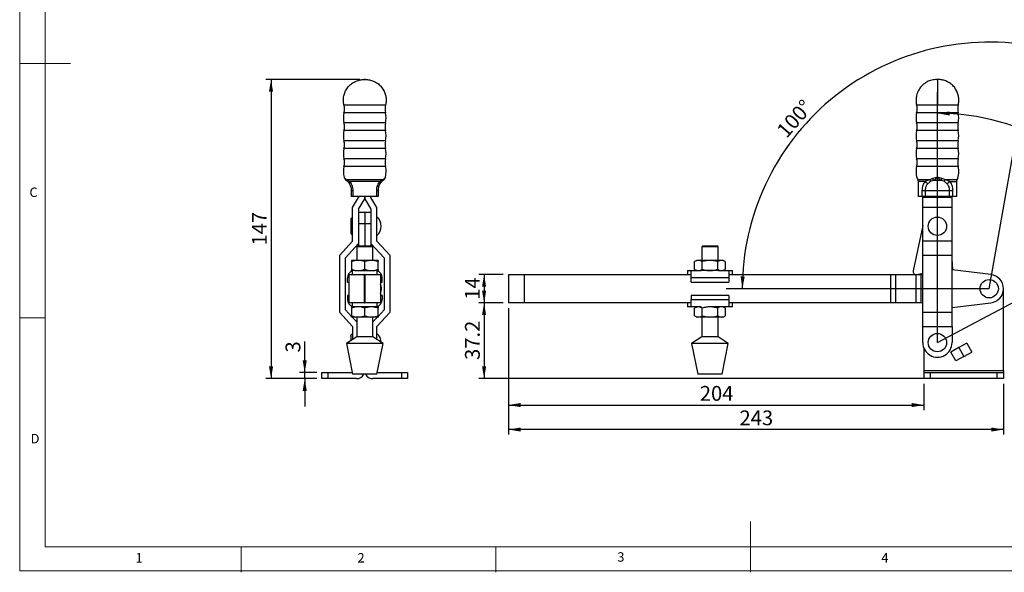
# Model space of a CAD drawing. Units: millimetres. Extents: x 5 to 297, y 6 to 206.
# Drawn here: x 5 to 199, y 6 to 115 of the extents above; entities that cross this region are included whole.
import ezdxf

# ---------------------------------------------------------------- set-up
doc = ezdxf.new("R2010")
doc.units = ezdxf.units.MM
doc.layers.add('DIM', color=5, linetype='Continuous')
doc.layers.add('SLD-0', color=179, linetype='Continuous')
doc.styles.add('SLDTEXTSTYLE1', font='TXT', dxfattribs={"width": 0.75})
doc.dimstyles.new('SLDDIMSTYLE0', dxfattribs={"dimtxt": 2.910417, "dimasz": 2.4, "dimexe": 0, "dimexo": 0.0625, "dimgap": 0.727604, "dimtad": 1, "dimdec": 4, "dimlfac": 2.5, "dimzin": 12, "dimdsep": 46, "dimtxsty": 'SLDTEXTSTYLE1', "dimsah": 1, "dimcen": 0.09, "dimazin": 3, "dimtfac": 1, "dimtofl": 0, "dimtmove": 0, "dimatfit": 3, "dimfxl": 0, "dimfrac": 2, "dimtolj": 1, "dimtzin": 12, "dimarcsym": 0})
doc.dimstyles.new('SLDDIMSTYLE1', dxfattribs={"dimtxt": 2.910417, "dimasz": 2.4, "dimexe": 0, "dimexo": 0.0625, "dimgap": 0.727604, "dimtad": 1, "dimdec": 4, "dimlfac": 2.5, "dimzin": 12, "dimdsep": 46, "dimtxsty": 'SLDTEXTSTYLE1', "dimsah": 1, "dimcen": 0.09, "dimazin": 3, "dimtfac": 1, "dimtofl": 0, "dimtmove": 0, "dimatfit": 3, "dimfxl": 0, "dimfrac": 2, "dimtolj": 1, "dimtzin": 12, "dimarcsym": 0})
doc.dimstyles.new('SLDDIMSTYLE2', dxfattribs={"dimtxt": 2.910417, "dimasz": 2.4, "dimexe": 0, "dimexo": 0.0625, "dimgap": 0.727604, "dimtad": 1, "dimdec": 1, "dimlfac": 2.5, "dimrnd": 1e-09, "dimzin": 12, "dimdsep": 46, "dimtxsty": 'SLDTEXTSTYLE1', "dimsah": 1, "dimcen": 0.09, "dimadec": 0, "dimazin": 3, "dimtfac": 1, "dimtdec": 1, "dimtofl": 0, "dimtmove": 0, "dimatfit": 3, "dimfxl": 0, "dimfrac": 2, "dimtolj": 1, "dimtzin": 12, "dimarcsym": 0})
doc.dimstyles.new('SLDDIMSTYLE3', dxfattribs={"dimtxt": 2.910417, "dimasz": 2.4, "dimexe": 0, "dimexo": 0.0625, "dimgap": 0.727604, "dimtad": 1, "dimdec": 1, "dimlfac": 2.5, "dimrnd": 1e-09, "dimzin": 12, "dimdsep": 46, "dimtxsty": 'SLDTEXTSTYLE1', "dimsah": 1, "dimcen": 0.09, "dimadec": 0, "dimazin": 3, "dimtfac": 1, "dimtdec": 1, "dimtmove": 0, "dimatfit": 0, "dimfxl": 0, "dimfrac": 2, "dimtolj": 1, "dimtzin": 12, "dimarcsym": 0})

# ---------------------------------------------------------------- blocks, each defined once
blk = doc.blocks.new('_D')
at = {"layer": 'DIM'}
blk.add_arc((195.66, 61.73), 48.47, 80, 180, dxfattribs=at)
for points in [[(204.08, 109.46), (201.77, 110.21), (201.65, 109.42)], [(147.2, 61.73), (147.66, 64.12), (146.86, 64.14)]]:
    blk.add_solid(points, dxfattribs=at)
at = {"layer": 'DIM', "insert": (153.7, 93.07), "char_height": 2.91, "attachment_point": 1, "rotation": 48.8611, "style": 'SLDTEXTSTYLE1'}
blk.add_mtext('100°', dxfattribs=at)
blk = doc.blocks.new('_D_1')
at = {"layer": 'DIM'}
blk.add_arc((185.5, 51.13), 45.1, 28, 90, dxfattribs=at)
for points in [[(185.5, 96.23), (187.89, 95.77), (187.91, 96.57)], [(225.32, 72.3), (224.49, 74.59), (223.79, 74.19)]]:
    blk.add_solid(points, dxfattribs=at)
at = {"layer": 'DIM', "insert": (212.53, 91.93), "char_height": 2.91, "attachment_point": 1, "rotation": 323.0514, "style": 'SLDTEXTSTYLE1'}
blk.add_mtext('62°', dxfattribs=at)
blk = doc.blocks.new('_D_2')
at = {"layer": 'DIM', "color": 5}
for p, q in [((100.26, 58.93), (95.49, 58.93)), ((96.49, 58.93), (96.49, 44.05)), ((183.06, 44.05), (95.49, 44.05))]:
    blk.add_line(p, q, dxfattribs=at)
for points in [[(96.49, 58.93), (96.09, 56.53), (96.89, 56.53)], [(96.49, 44.05), (96.89, 46.45), (96.09, 46.45)]]:
    blk.add_solid(points, dxfattribs=at)
at = {"layer": 'DIM', "color": 5, "insert": (92.74, 47.73), "char_height": 2.91, "attachment_point": 1, "rotation": 90, "style": 'SLDTEXTSTYLE1'}
blk.add_mtext('37.2', dxfattribs=at)
blk = doc.blocks.new('_D_3')
at = {"layer": 'DIM', "color": 5}
for p, q in [((100.26, 64.53), (95.49, 64.53)), ((96.49, 64.53), (96.49, 58.93)), ((100.26, 58.93), (95.49, 58.93))]:
    blk.add_line(p, q, dxfattribs=at)
for points in [[(96.49, 64.53), (96.09, 62.13), (96.89, 62.13)], [(96.49, 58.93), (96.89, 61.33), (96.09, 61.33)]]:
    blk.add_solid(points, dxfattribs=at)
at = {"layer": 'DIM', "color": 5, "insert": (92.73, 59.58), "char_height": 2.91, "attachment_point": 1, "rotation": 90, "style": 'SLDTEXTSTYLE1'}
blk.add_mtext('14', dxfattribs=at)
blk = doc.blocks.new('_D_4')
at = {"layer": 'DIM', "color": 5}
for p, q in [((101.26, 57.93), (101.26, 37.86)), ((182.86, 43.05), (182.86, 37.86)), ((101.26, 38.86), (182.86, 38.86))]:
    blk.add_line(p, q, dxfattribs=at)
for points in [[(101.26, 38.86), (103.66, 38.46), (103.66, 39.26)], [(182.86, 38.86), (180.46, 39.26), (180.46, 38.46)]]:
    blk.add_solid(points, dxfattribs=at)
at = {"layer": 'DIM', "color": 5, "insert": (138.84, 42.61), "char_height": 2.91, "attachment_point": 1, "style": 'SLDTEXTSTYLE1'}
blk.add_mtext('204', dxfattribs=at)
blk = doc.blocks.new('_D_5')
at = {"layer": 'DIM', "color": 5}
for p, q in [((101.26, 57.93), (101.26, 33.05)), ((198.46, 43.05), (198.46, 33.05)), ((198.46, 34.05), (101.26, 34.05))]:
    blk.add_line(p, q, dxfattribs=at)
for points in [[(101.26, 34.05), (103.66, 33.65), (103.66, 34.45)], [(198.46, 34.05), (196.06, 34.45), (196.06, 33.65)]]:
    blk.add_solid(points, dxfattribs=at)
at = {"layer": 'DIM', "color": 5, "insert": (146.64, 37.8), "char_height": 2.91, "attachment_point": 1, "style": 'SLDTEXTSTYLE1'}
blk.add_mtext('243', dxfattribs=at)
blk = doc.blocks.new('_D_6')
at = {"layer": 'DIM', "color": 5}
for p, q in [((61.27, 45.25), (61.27, 51.34)), ((63.66, 45.25), (60.27, 45.25)), ((61.27, 44.05), (61.27, 45.25)), ((63.66, 44.05), (60.27, 44.05)), ((61.27, 44.05), (61.27, 38.55))]:
    blk.add_line(p, q, dxfattribs=at)
for points in [[(61.27, 45.25), (61.67, 47.65), (60.87, 47.65)], [(61.27, 44.05), (60.87, 41.65), (61.67, 41.65)]]:
    blk.add_solid(points, dxfattribs=at)
at = {"layer": 'DIM', "color": 5, "insert": (57.51, 49.19), "char_height": 2.91, "attachment_point": 1, "rotation": 90, "style": 'SLDTEXTSTYLE1'}
blk.add_mtext('3', dxfattribs=at)
blk = doc.blocks.new('_D_7')
at = {"layer": 'DIM', "color": 5}
for p, q in [((72.06, 102.85), (53.66, 102.85)), ((54.66, 102.85), (54.66, 44.05)), ((63.66, 44.05), (53.66, 44.05))]:
    blk.add_line(p, q, dxfattribs=at)
for points in [[(54.66, 102.85), (54.26, 100.45), (55.06, 100.45)], [(54.66, 44.05), (55.06, 46.45), (54.26, 46.45)]]:
    blk.add_solid(points, dxfattribs=at)
at = {"layer": 'DIM', "color": 5, "insert": (50.91, 70.22), "char_height": 2.91, "attachment_point": 1, "rotation": 90, "style": 'SLDTEXTSTYLE1'}
blk.add_mtext('147', dxfattribs=at)

msp = doc.modelspace()

# ---------------------------------------------------------------- linework, layer by layer
at = {"color": 7, "linetype": 'Continuous', "lineweight": 25}
for p, q in [((73.214712, 102.853045), (72.905484, 102.853045)), ((185.502797, 102.853045), (185.34797, 102.853045)), ((185.502584, 102.841916), (185.502584, 102.850085)), ((185.657198, 102.853045), (185.502797, 102.853045)), ((68.980617, 97.851167), (77.139578, 97.851167)), ((69.19982, 83.37807), (69.013243, 83.646266)), ((77.106952, 83.646266), (76.920376, 83.37807)), ((185.502584, 83.646266), (184.607851, 83.37807)), ((186.397318, 83.37807), (185.502584, 83.646266)), ((76.604507, 83.124028), (69.515688, 83.124028)), ((69.658135, 82.840694), (69.564261, 82.916193)), ((76.008571, 82.810494), (70.111625, 82.810494)), ((76.653838, 82.994933), (76.462061, 82.840694)), ((181.702584, 82.810494), (181.702584, 79.850085)), ((184.778276, 82.994933), (184.256954, 82.840694)), ((186.226892, 82.994933), (184.778276, 82.994933)), ((186.748214, 82.840694), (186.226892, 82.994933)), ((189.302584, 79.850085), (189.302584, 82.810494)), ((70.460098, 81.050086), (70.780098, 81.050086)), ((70.460098, 79.850085), (70.460098, 81.050085)), ((70.780098, 79.850085), (70.460098, 79.850085)), ((70.660098, 77.690085), (71.860098, 79.690085)), ((70.780098, 79.850085), (70.780098, 81.050085)), ((75.340098, 79.850085), (70.780098, 79.850085)), ((71.860098, 79.850085), (71.860098, 79.690085)), ((71.860098, 77.367249), (73.060078, 79.367215)), ((73.060078, 79.367215), (73.060078, 79.850085)), ((73.060118, 79.850085), (73.060118, 79.367215)), ((73.060118, 79.367215), (74.260098, 77.367249)), ((74.260098, 79.690085), (74.260098, 79.850085)), ((75.460098, 77.690085), (74.260098, 79.690085)), ((75.340098, 81.050085), (75.340098, 79.850085)), ((75.340098, 81.050085), (75.660098, 81.050085)), ((75.660098, 79.850085), (75.340098, 79.850085)), ((75.660098, 81.050085), (75.660098, 79.850085)), ((182.462584, 79.850085), (181.702584, 79.850085)), ((182.462584, 81.050085), (183.102584, 81.050085)), ((182.462584, 81.050085), (182.462584, 79.850085)), ((183.102584, 79.850085), (182.462584, 79.850085)), ((182.622584, 79.690085), (182.622584, 79.850085)), ((188.382584, 79.690085), (182.622584, 79.690085)), ((182.622584, 77.690085), (182.622584, 79.690085)), ((183.102584, 81.050085), (187.902584, 81.050085)), ((183.102584, 81.050085), (183.102584, 79.850085)), ((187.902584, 79.850085), (183.102584, 79.850085)), ((187.902584, 81.050086), (188.542584, 81.050086)), ((187.902584, 79.850085), (187.902584, 81.050085)), ((188.542584, 79.850085), (187.902584, 79.850085)), ((188.382584, 79.690085), (188.382584, 79.850085)), ((188.382584, 77.690085), (188.382584, 79.690085)), ((188.542584, 79.850085), (188.542584, 81.050085)), ((189.302584, 79.850085), (188.542584, 79.850085)), ((70.660098, 71.090085), (70.660098, 77.690085)), ((71.860098, 77.367249), (71.860098, 74.163127)), ((74.260098, 77.367249), (74.260098, 74.163127)), ((75.460098, 71.090085), (75.460098, 77.690085)), ((188.382584, 77.690085), (182.622584, 77.690085)), ((182.622584, 71.090085), (182.622584, 77.690085)), ((188.382584, 71.090085), (188.382584, 77.690085)), ((73.060098, 76.693615), (71.860098, 76.693615)), ((74.260098, 76.693615), (73.060098, 76.693615)), ((73.060098, 76.693615), (73.060098, 74.554352)), ((70.330098, 75.340085), (70.330098, 74.010922)), ((70.330098, 74.010922), (70.330098, 72.680085)), ((71.860098, 74.554352), (73.060098, 74.554352)), ((71.860098, 74.163127), (71.860098, 70.130085)), ((73.060098, 74.554352), (74.260098, 74.554352)), ((73.060098, 74.554352), (73.060098, 70.130085)), ((74.260098, 74.163127), (74.260098, 70.130085)), ((182.622584, 74.163127), (180.731239, 65.254694)), ((68.080098, 68.290085), (70.660098, 71.090085)), ((69.280098, 67.831065), (71.860098, 70.631065)), ((71.674098, 70.130085), (71.474098, 69.930085)), ((71.474098, 69.930085), (71.474098, 67.298085)), ((74.646098, 69.930085), (71.474098, 69.930085)), ((71.674098, 70.130085), (74.446098, 70.130085)), ((74.260098, 70.631065), (76.840098, 67.831065)), ((74.646098, 69.930085), (74.446098, 70.130085)), ((74.646098, 67.298085), (74.646098, 69.930085)), ((78.040098, 68.290085), (75.460098, 71.090085)), ((139.446548, 70.130085), (139.246548, 69.930085)), ((139.246548, 69.930085), (139.246548, 67.298085)), ((142.418548, 69.930085), (139.246548, 69.930085)), ((139.446548, 70.130085), (142.218548, 70.130085)), ((142.418548, 69.930085), (142.218548, 70.130085)), ((142.418548, 67.298085), (142.418548, 69.930085)), ((188.382584, 71.090085), (182.622584, 71.090085)), ((182.622584, 68.290085), (182.622584, 71.090085)), ((188.382584, 68.290085), (188.382584, 71.090085)), ((68.080098, 68.290085), (68.080098, 57.090085)), ((69.280098, 57.568194), (69.280098, 67.831065)), ((76.840098, 67.831065), (76.840098, 57.568194)), ((78.040098, 57.090085), (78.040098, 68.290085)), ((188.382584, 68.290085), (182.622584, 68.290085)), ((182.622584, 57.090085), (182.622584, 68.290085)), ((188.382584, 57.090085), (188.382584, 68.290085)), ((71.760098, 67.298085), (70.460098, 67.298085)), ((70.460098, 67.065863), (70.460098, 65.530308)), ((74.360098, 67.298085), (71.760098, 67.298085)), ((73.060098, 65.530308), (73.060098, 67.065863)), ((75.660098, 67.298085), (74.360098, 67.298085)), ((75.660098, 65.530308), (75.660098, 67.065863)), ((138.232548, 67.298085), (137.830326, 67.065863)), ((137.830326, 65.530308), (137.830326, 67.065863)), ((138.580882, 67.298085), (138.232548, 67.298085)), ((140.832548, 67.298085), (138.580882, 67.298085)), ((139.331437, 65.530308), (139.331437, 67.065863)), ((143.084214, 67.298085), (140.832548, 67.298085)), ((142.333659, 67.065863), (142.333659, 65.530308)), ((143.432548, 67.298085), (143.084214, 67.298085)), ((143.834769, 67.065863), (143.432548, 67.298085)), ((143.834769, 67.065863), (143.834769, 65.530308)), ((188.496087, 65.397196), (188.382584, 67.586459)), ((69.652098, 63.042085), (69.652098, 63.858085)), ((69.980098, 58.930085), (69.980098, 64.530085)), ((69.980098, 64.530085), (73.020098, 64.530085)), ((71.092098, 65.298085), (70.460098, 65.298085)), ((70.620098, 65.298085), (70.620098, 65.218532)), ((71.092098, 65.298085), (70.661729, 65.23227)), ((70.661729, 64.530085), (70.661729, 65.23227)), ((71.092098, 65.298085), (75.028098, 65.298085)), ((73.020098, 58.930085), (73.020098, 64.530085)), ((73.100098, 64.530085), (73.020098, 64.530085)), ((73.100098, 64.530085), (73.100098, 58.930085)), ((73.100098, 64.530085), (76.140098, 64.530085)), ((75.458467, 65.23227), (75.028098, 65.298085)), ((75.660098, 65.298085), (75.0323, 65.298085)), ((75.458467, 65.23227), (75.458467, 64.530085)), ((75.500098, 65.298085), (75.500098, 65.218532)), ((76.140098, 64.530085), (76.140098, 58.930085)), ((76.468098, 63.042085), (76.468098, 63.858085)), ((101.262844, 64.530085), (101.262844, 58.930085)), ((101.262844, 64.530085), (104.342584, 64.530085)), ((104.342584, 64.530085), (104.342584, 58.930085)), ((104.342584, 64.530085), (137.156599, 64.530085)), ((136.448548, 65.298085), (136.448548, 64.530085)), ((136.448548, 65.298085), (136.911317, 65.298085)), ((137.156599, 65.23227), (136.911317, 65.298085)), ((136.911317, 65.298085), (139.133438, 65.298085)), ((137.156599, 63.858085), (137.156599, 65.23227)), ((137.156599, 63.042085), (137.156599, 63.858085)), ((144.540496, 63.858085), (137.156599, 63.858085)), ((137.830326, 65.530308), (138.232548, 65.298085)), ((140.832548, 65.298085), (139.133438, 65.298085)), ((142.531658, 65.298085), (140.832548, 65.298085)), ((142.531658, 65.298085), (144.785778, 65.298085)), ((143.432548, 65.298085), (143.834769, 65.530308)), ((144.540496, 65.23227), (144.785778, 65.298085)), ((144.540496, 65.23227), (144.540496, 63.858085)), ((144.540496, 64.530085), (176.262584, 64.530085)), ((144.540496, 63.858085), (144.540496, 63.042085)), ((144.785778, 65.298085), (145.248548, 65.298085)), ((145.248548, 64.530085), (145.248548, 65.298085)), ((176.262584, 64.530085), (176.262584, 58.930085)), ((176.262584, 64.530085), (177.262584, 64.530085)), ((177.262584, 64.530085), (177.262584, 58.930085)), ((177.262584, 64.530085), (181.262584, 64.530085)), ((181.262584, 64.530085), (181.262584, 58.930085)), ((181.262584, 64.530085), (182.222584, 64.530085)), ((181.44253, 64.543117), (182.622584, 64.793159)), ((182.222584, 64.530085), (182.222584, 58.930085)), ((182.222584, 64.530085), (182.622584, 64.530085)), ((195.991453, 64.510705), (188.382584, 65.410621)), ((69.652098, 63.042085), (69.980098, 63.042085)), ((76.140098, 63.042085), (76.468098, 63.042085)), ((137.156599, 63.042085), (144.540496, 63.042085)), ((69.980098, 60.418085), (69.652098, 60.418085)), ((69.652098, 60.418085), (69.652098, 59.602085)), ((76.468098, 60.418085), (76.140098, 60.418085)), ((76.468098, 60.418085), (76.468098, 59.602085)), ((137.156599, 60.418085), (137.156599, 59.602085)), ((144.540496, 60.418085), (137.156599, 60.418085)), ((144.540496, 60.418085), (144.540496, 59.602085)), ((198.462584, 45.650085), (198.462584, 61.730085)), ((73.020098, 58.930085), (69.980098, 58.930085)), ((71.092098, 58.162085), (70.460098, 58.162085)), ((70.620098, 58.241638), (70.620098, 58.162085)), ((70.661729, 58.227901), (70.661729, 58.930085)), ((70.661729, 58.227901), (71.092098, 58.162085)), ((75.028098, 58.162085), (71.092098, 58.162085)), ((73.020098, 58.930085), (73.100098, 58.930085)), ((76.140098, 58.930085), (73.100098, 58.930085)), ((75.028098, 58.162085), (75.458467, 58.227901)), ((75.660098, 58.162085), (75.0323, 58.162085)), ((75.458467, 58.930085), (75.458467, 58.227901)), ((75.500098, 58.241638), (75.500098, 58.162085)), ((104.342584, 58.930085), (101.262844, 58.930085)), ((137.156599, 58.930085), (104.342584, 58.930085)), ((136.448548, 58.930085), (136.448548, 58.162085)), ((136.911317, 58.162085), (136.448548, 58.162085)), ((136.911317, 58.162085), (137.156599, 58.227901)), ((139.133438, 58.162085), (136.911317, 58.162085)), ((137.156599, 59.602085), (144.540496, 59.602085)), ((137.156599, 58.227901), (137.156599, 59.602085)), ((138.232548, 58.162085), (137.830326, 57.929863)), ((142.531658, 58.162085), (140.832548, 58.162085)), ((144.785778, 58.162085), (142.531658, 58.162085)), ((143.834769, 57.929863), (143.432548, 58.162085)), ((144.540496, 59.602085), (144.540496, 58.227901)), ((176.262584, 58.930085), (144.540496, 58.930085)), ((144.540496, 58.227901), (144.785778, 58.162085)), ((145.248548, 58.162085), (144.785778, 58.162085)), ((145.248548, 58.162085), (145.248548, 58.930085)), ((177.262584, 58.930085), (176.262584, 58.930085)), ((181.262584, 58.930085), (177.262584, 58.930085)), ((182.222584, 58.930085), (181.262584, 58.930085)), ((182.622584, 58.930085), (182.222584, 58.930085)), ((188.382584, 58.04955), (195.991453, 58.949466)), ((188.393753, 58.050871), (188.382584, 58.038915)), ((68.080098, 57.090085), (70.660098, 54.290085)), ((70.460098, 56.287574), (69.280098, 57.568194)), ((70.460098, 57.929863), (70.460098, 56.394308)), ((71.760098, 56.162085), (70.460098, 56.162085)), ((71.474098, 55.187109), (70.575726, 56.162085)), ((71.474098, 56.162085), (71.474098, 52.250085)), ((74.360098, 56.162085), (71.760098, 56.162085)), ((73.060098, 56.394308), (73.060098, 57.929863)), ((75.660098, 56.162085), (74.360098, 56.162085)), ((74.646098, 52.250085), (74.646098, 56.162085)), ((75.544469, 56.162085), (74.646098, 55.187109)), ((75.460098, 54.290085), (78.040098, 57.090085)), ((75.660098, 56.394308), (75.660098, 57.929863)), ((76.840098, 57.568194), (75.660098, 56.287574)), ((137.830326, 56.394308), (137.830326, 57.929863)), ((137.830326, 56.394308), (138.232548, 56.162085)), ((138.580882, 56.162085), (138.232548, 56.162085)), ((140.832548, 56.162085), (138.580882, 56.162085)), ((139.246548, 56.162085), (139.246548, 52.250085)), ((139.331437, 56.394308), (139.331437, 57.929863)), ((143.084214, 56.162085), (140.832548, 56.162085)), ((142.333659, 57.929863), (142.333659, 56.394308)), ((142.418548, 52.250085), (142.418548, 56.162085)), ((143.432548, 56.162085), (143.084214, 56.162085)), ((143.432548, 56.162085), (143.834769, 56.394308)), ((143.834769, 57.929863), (143.834769, 56.394308)), ((182.622584, 54.290085), (182.622584, 57.090085)), ((182.622584, 57.090085), (188.382584, 57.090085)), ((188.382584, 54.290085), (188.382584, 57.090085)), ((70.660098, 54.290085), (70.660098, 51.71658)), ((75.460098, 51.71658), (75.460098, 54.290085)), ((182.622584, 54.290085), (188.382584, 54.290085)), ((182.622584, 51.130085), (182.622584, 54.290085)), ((188.382584, 54.290085), (188.382584, 51.130085)), ((71.474098, 52.250085), (69.460098, 50.930085)), ((74.646098, 52.250085), (71.474098, 52.250085)), ((76.660098, 50.930085), (74.646098, 52.250085)), ((139.246548, 52.250085), (137.232548, 50.930085)), ((142.418548, 52.250085), (139.246548, 52.250085)), ((144.432548, 50.930085), (142.418548, 52.250085)), ((69.460098, 50.930085), (70.660098, 44.930085)), ((76.660098, 50.930085), (69.460098, 50.930085)), ((75.460098, 44.930085), (76.660098, 50.930085)), ((137.232548, 50.930085), (138.432548, 44.930085)), ((144.432548, 50.930085), (137.232548, 50.930085)), ((143.232548, 44.930085), (144.432548, 50.930085)), ((191.279443, 51.012714), (189.701058, 50.1474)), ((191.279443, 51.012714), (192.239215, 49.28124)), ((182.862584, 49.979086), (182.862584, 45.650085)), ((189.701058, 50.1474), (188.122672, 49.282085)), ((189.090584, 47.535925), (188.122672, 49.282085)), ((190.6649, 48.408583), (189.090584, 47.535925)), ((189.701058, 50.1474), (190.6649, 48.408583)), ((190.6649, 48.408583), (192.239215, 49.28124)), ((64.660098, 44.050085), (64.660098, 45.250085)), ((64.660098, 45.250085), (65.860098, 45.250085)), ((65.860098, 44.050085), (65.860098, 45.250085)), ((65.860098, 45.250085), (70.596098, 45.250085)), ((75.22672, 44.930085), (70.660098, 44.930085)), ((75.460098, 44.930085), (75.22672, 44.930085)), ((75.524098, 45.250085), (80.260098, 45.250085)), ((80.260098, 45.250085), (80.260098, 44.050085)), ((80.260098, 45.250085), (81.460098, 45.250085)), ((81.460098, 45.250085), (81.460098, 44.050085)), ((139.800198, 44.930085), (138.432548, 44.930085)), ((143.232548, 44.930085), (139.800198, 44.930085)), ((182.862584, 45.650085), (198.462584, 45.650085)), ((182.862584, 45.650085), (182.862584, 45.250085)), ((182.862584, 45.250085), (182.862584, 44.050085)), ((182.862584, 45.250085), (184.062584, 45.250085)), ((184.062584, 45.250085), (184.062584, 44.050085)), ((184.062584, 45.250085), (197.262584, 45.250085)), ((197.262584, 44.050085), (197.262584, 45.250085)), ((197.262584, 45.250085), (198.462584, 45.250085)), ((198.462584, 45.650085), (198.462584, 45.250085)), ((198.462584, 45.250085), (198.462584, 44.050085)), ((65.860098, 44.050085), (64.660098, 44.050085)), ((71.460098, 44.050085), (65.860098, 44.050085)), ((80.260098, 44.050085), (74.660098, 44.050085)), ((81.460098, 44.050085), (80.260098, 44.050085)), ((184.062584, 44.050085), (182.862584, 44.050085)), ((197.262584, 44.050085), (184.062584, 44.050085)), ((198.462584, 44.050085), (197.262584, 44.050085))]:
    msp.add_line(p, q, dxfattribs=at)
at = {"color": 8, "linetype": 'Continuous', "lineweight": 25}
for p, q in [((181.423104, 97.851167), (185.502584, 97.851167)), ((185.502584, 97.851167), (189.582065, 97.851167)), ((77.139578, 96.329004), (68.980617, 96.329004)), ((189.582065, 96.329004), (181.423104, 96.329004)), ((77.139578, 94.331167), (68.980617, 94.331167)), ((77.139578, 92.809004), (68.980617, 92.809004)), ((189.582065, 94.331167), (181.423104, 94.331167)), ((189.582065, 92.809004), (181.423104, 92.809004)), ((77.139578, 90.811167), (68.980617, 90.811167)), ((77.139578, 89.289004), (68.980617, 89.289004)), ((189.582065, 90.811167), (181.423104, 90.811167)), ((189.582065, 89.289004), (181.423104, 89.289004)), ((77.139578, 87.291167), (68.980617, 87.291167)), ((189.582065, 87.291167), (181.423104, 87.291167)), ((77.139578, 85.769004), (68.980617, 85.769004)), ((189.582065, 85.769004), (181.423104, 85.769004)), ((183.963865, 83.124028), (181.638584, 83.124028)), ((183.105397, 82.810494), (181.702584, 82.810494)), ((189.366584, 83.124028), (187.041303, 83.124028)), ((187.899771, 82.810494), (189.302584, 82.810494))]:
    msp.add_line(p, q, dxfattribs=at)
at = {"color": 7, "linetype": 'Continuous', "lineweight": 25}
for centre in [(185.502584, 74.010085), (195.662584, 61.730085), (185.502584, 51.130085)]:
    msp.add_circle(centre, 1.8, dxfattribs=at)
for centre, radius, start, end in [((65.872442, 97.090085), 3.2, 346.24103714, 13.75896285), ((80.247754, 97.090085), 3.2, 166.24103715, 193.75896286), ((178.314928, 97.090085), 3.2, 346.24103714, 13.75896285), ((192.69024, 97.090085), 3.2, 166.24103715, 193.75896286), ((73.060098, 95.330085), 4.2, 166.24103714, 193.75896227), ((73.060098, 95.330085), 4.2, 346.24103773, 13.75896286), ((185.502584, 95.330085), 4.2, 166.24103714, 193.75896227), ((185.502584, 95.330085), 4.2, 346.24103773, 13.75896286), ((73.060098, 91.810085), 4.2, 166.24103714, 193.75896227), ((65.872442, 93.570085), 3.2, 346.24103715, 13.75896364), ((80.247754, 93.570085), 3.2, 166.24103636, 193.75896285), ((73.060098, 91.810085), 4.2, 346.24103773, 13.75896286), ((185.502584, 91.810085), 4.2, 166.24103714, 193.75896227), ((178.314928, 93.570085), 3.2, 346.24103715, 13.75896364), ((192.69024, 93.570085), 3.2, 166.24103636, 193.75896285), ((185.502584, 91.810085), 4.2, 346.24103773, 13.75896286), ((73.060098, 88.290085), 4.2, 166.24103714, 193.75896227), ((65.872442, 90.050085), 3.2, 346.24103715, 13.75896364), ((80.247754, 90.050085), 3.2, 166.24103636, 193.75896285), ((73.060098, 88.290085), 4.2, 346.24103773, 13.75896286), ((185.502584, 88.290085), 4.2, 166.24103714, 193.75896227), ((178.314928, 90.050085), 3.2, 346.24103715, 13.75896364), ((192.69024, 90.050085), 3.2, 166.24103636, 193.75896285), ((185.502584, 88.290085), 4.2, 346.24103773, 13.75896286), ((65.872442, 86.530085), 3.2, 346.24103715, 13.75896364), ((80.247754, 86.530085), 3.2, 166.24103636, 193.75896285), ((178.314928, 86.530085), 3.2, 346.24103715, 13.75896364), ((192.69024, 86.530085), 3.2, 166.24103636, 193.75896285), ((73.060098, 84.770085), 4.2, 166.24103714, 195.54869205), ((73.060098, 84.770085), 4.2, 344.47568662, 13.75896286), ((185.502584, 84.770085), 4.2, 166.24103714, 203.07391747), ((185.502584, 84.770085), 4.2, 336.92608253, 13.75896286), ((69.886428, 83.571445), 0.713319, 195.72920014, 233.92134135), ((184.86909, 83.828378), 1.593191, 328.45760986, 343.58185497), ((69.966361, 83.173129), 0.45334, 186.21788559, 227.16407534), ((75.678807, 82.552431), 0.418737, 334.2315784, 38.04563909), ((76.153834, 83.173129), 0.45334, 312.83592466, 353.78211441), ((184.432011, 83.822332), 1.668449, 217.33359026, 240.48581711), ((184.974698, 83.876405), 1.260101, 216.66081083, 235.27820196), ((186.03047, 83.876405), 1.260101, 304.72179804, 323.33918917), ((73.951526, 74.010085), 2.348571, 0.00000053, 50.03378697), ((73.951526, 74.010085), 2.348571, 309.96621303, 0), ((71.092098, 63.858085), 1.44, 107.3895833, 179.99999998), ((75.028098, 63.858085), 1.44, 0.00000002, 72.61041668), ((181.318157, 65.130085), 0.6, 168.01354462, 281.96345634), ((195.662584, 61.730085), 2.8, 276.74514764, 83.25485238), ((73.991526, 61.730085), 2.348571, 0.00000053, 23.81672251), ((73.951526, 61.730085), 2.348571, 0.00000053, 21.27123486), ((73.951526, 61.730085), 2.348571, 338.72876514, 0), ((73.991526, 61.730085), 2.348571, 336.18327749, 0), ((71.092098, 59.602085), 1.44, 180.00000002, 252.61041668), ((75.028098, 59.602085), 1.44, 287.3895833, 359.99999998), ((73.951526, 51.130085), 2.348571, 0.00000053, 50.03378697), ((185.502584, 51.130085), 2.88, 179.99999999, 0.00000001), ((71.460098, 45.650085), 1.6, 269.99999999, 333.25631605), ((74.660098, 45.650085), 1.6, 206.74368395, 270.00000001)]:
    msp.add_arc(centre, radius, start, end, dxfattribs=at)
for points, knots in [([(68.980617, 97.851167), (68.934095, 98.098573), (68.837456, 98.612503), (68.884246, 99.426762), (69.097673, 100.257953), (69.501717, 101.050921), (70.072381, 101.738949), (70.766505, 102.276921), (71.526237, 102.638058), (72.300201, 102.838699), (72.81307, 102.846384), (73.060098, 102.850085)], [0, 0, 0, 0, 0.1009601031, 0.2097214625, 0.3248042544, 0.4440015495, 0.5645651901, 0.6814687727, 0.7942713366, 0.9009093475, 1, 1, 1, 1]), ([(73.060098, 102.850085), (73.311808, 102.846058), (73.834678, 102.837693), (74.623022, 102.628595), (75.394543, 102.252849), (76.090398, 101.698021), (76.650038, 101.000995), (77.037915, 100.213104), (77.239393, 99.396391), (77.280781, 98.597916), (77.18548, 98.09392), (77.139578, 97.851167)], [0, 0, 0, 0, 0.1009601031, 0.2097214625, 0.3248042544, 0.4440015495, 0.5645651902, 0.6814687727, 0.7942713366, 0.9009093475, 1, 1, 1, 1]), ([(185.34797, 102.853045), (185.033278, 102.831603), (184.377155, 102.786899), (183.418419, 102.411601), (182.54188, 101.788911), (181.900455, 100.994572), (181.505508, 100.154495), (181.3191, 99.356773), (181.284499, 98.578921), (181.378025, 98.087857), (181.423104, 97.851167)], [0, 0, 0, 0, 0.1290253078, 0.2690137889, 0.4164812291, 0.5665642178, 0.6829295831, 0.7951359642, 0.9012563092, 1, 1, 1, 1]), ([(185.34797, 102.853045), (185.376958, 102.852889), (185.42851, 102.852611), (185.480032, 102.850854), (185.502584, 102.850085)], [0, 0, 0, 0, 0.5622923871, 1, 1, 1, 1]), ([(185.502584, 102.850085), (185.53132, 102.851032), (185.582845, 102.85273), (185.634397, 102.852948), (185.657198, 102.853045)], [0, 0, 0, 0, 0.55770505076, 1, 1, 1, 1]), ([(185.502584, 102.841652), (185.502584, 102.837588), (185.502584, 102.828025), (185.502584, 102.627455), (185.502584, 102.253174), (185.502584, 101.697932), (185.502584, 101.001019), (185.502584, 100.213099), (185.502584, 99.396393), (185.502584, 98.597916), (185.502584, 98.09392), (185.502584, 97.851167)], [0, 0, 0, 0, 0.08209710669, 0.1931404172, 0.31063779199, 0.43233599737, 0.555429216, 0.67478558385, 0.78995488848, 0.89883030004, 1, 1, 1, 1]), ([(189.582065, 97.851167), (189.627761, 98.092387), (189.722616, 98.593114), (189.682967, 99.386388), (189.485364, 100.198294), (189.105878, 100.978037), (188.564858, 101.662836), (187.900513, 102.208915), (187.165625, 102.588164), (186.409, 102.813294), (185.901992, 102.840101), (185.657198, 102.853045)], [0, 0, 0, 0, 0.1005483451, 0.2087181834, 0.3231291754, 0.4417211171, 0.5619123211, 0.6788165155, 0.7920649627, 0.8996043622, 1, 1, 1, 1]), ([(69.013243, 83.646266), (69.059965, 83.520277), (69.153985, 83.266748), (69.361809, 83.085907), (69.466358, 82.994933)], [0, 0, 0, 0, 0.4969386682, 1, 1, 1, 1]), ([(69.515688, 83.124028), (69.451591, 83.178829), (69.323695, 83.288176), (69.241047, 83.348152), (69.19982, 83.37807)], [0, 0, 0, 0, 0.50116677833, 1, 1, 1, 1]), ([(76.920376, 83.37807), (76.878923, 83.347987), (76.796233, 83.287976), (76.668305, 83.178583), (76.604507, 83.124028)], [0, 0, 0, 0, 0.5013015501, 1, 1, 1, 1]), ([(76.818886, 83.163732), (76.861215, 83.203041), (77.002966, 83.334678), (77.064084, 83.517816), (77.106952, 83.646266)], [0, 0, 0, 0, 0.2986143712, 1, 1, 1, 1]), ([(184.607851, 83.37807), (184.489799, 83.347987), (184.254308, 83.287976), (184.060511, 83.178583), (183.963865, 83.124028)], [0, 0, 0, 0, 0.5013015501, 1, 1, 1, 1]), ([(184.778276, 82.994933), (184.898309, 83.085907), (185.136913, 83.266748), (185.381192, 83.520277), (185.502584, 83.646266)], [0, 0, 0, 0, 0.5030613318, 1, 1, 1, 1]), ([(185.502584, 83.646266), (185.623976, 83.520277), (185.868255, 83.266748), (186.106859, 83.085907), (186.226892, 82.994933)], [0, 0, 0, 0, 0.4969386682, 1, 1, 1, 1]), ([(187.041303, 83.124028), (186.94415, 83.178829), (186.750295, 83.288176), (186.514794, 83.348152), (186.397318, 83.37807)], [0, 0, 0, 0, 0.50116677833, 1, 1, 1, 1]), ([(70.111625, 82.810494), (70.007168, 82.870637), (69.79236, 82.994316), (69.609584, 83.080007), (69.515688, 83.124028)], [0, 0, 0, 0, 0.48627921867, 1, 1, 1, 1]), ([(69.658135, 82.840694), (69.703047, 82.798814), (69.794404, 82.713625), (69.936339, 82.553427), (70.021863, 82.431085), (70.064291, 82.370392)], [0, 0, 0, 0, 0.3276289949, 0.6664400651, 1, 1, 1, 1]), ([(70.064291, 82.370392), (70.049635, 82.399034), (70.019972, 82.457004), (70.017487, 82.566378), (70.044585, 82.685855), (70.089455, 82.769276), (70.111625, 82.810494)], [0, 0, 0, 0, 0.247048096, 0.5000000001, 0.7529519041, 1, 1, 1, 1]), ([(70.460098, 81.050085), (70.454154, 81.17785), (70.442334, 81.431919), (70.350849, 81.792927), (70.219443, 82.117781), (70.115788, 82.286547), (70.064291, 82.370392)], [0, 0, 0, 0, 0.2517775789, 0.5006751623, 0.7519325637, 1, 1, 1, 1]), ([(70.780098, 81.050085), (70.769638, 81.223541), (70.748852, 81.568234), (70.591206, 82.050402), (70.370798, 82.477533), (70.197917, 82.699633), (70.111625, 82.810494)], [0, 0, 0, 0, 0.2518098149, 0.5004008556, 0.7506256303, 1, 1, 1, 1]), ([(76.008571, 82.810494), (75.921539, 82.698622), (75.748647, 82.476385), (75.527857, 82.047714), (75.370976, 81.566585), (75.350371, 81.221925), (75.340098, 81.050085)], [0, 0, 0, 0, 0.2514992398, 0.4996125737, 0.7505194591, 1, 1, 1, 1]), ([(76.055904, 82.370392), (76.00433, 82.286411), (75.900517, 82.117368), (75.76878, 81.791411), (75.677642, 81.430363), (75.665939, 81.176695), (75.660098, 81.050085)], [0, 0, 0, 0, 0.2484437411, 0.5000848673, 0.7504848765, 1, 1, 1, 1]), ([(76.604507, 83.124028), (76.510688, 83.080044), (76.327919, 82.994359), (76.113112, 82.870683), (76.008571, 82.810494)], [0, 0, 0, 0, 0.5133259421, 1, 1, 1, 1]), ([(76.055904, 82.370392), (76.098371, 82.431137), (76.183927, 82.55352), (76.325867, 82.713699), (76.417182, 82.798846), (76.462061, 82.840694)], [0, 0, 0, 0, 0.3338523232, 0.6726059401, 1, 1, 1, 1]), ([(183.105397, 82.810494), (183.005379, 82.698622), (182.806689, 82.476385), (182.610138, 82.047714), (182.48511, 81.566585), (182.470078, 81.221925), (182.462584, 81.050085)], [0, 0, 0, 0, 0.2514992398, 0.4996125737, 0.7505194591, 1, 1, 1, 1]), ([(183.610068, 82.370392), (183.530996, 82.286411), (183.371835, 82.117368), (183.216344, 81.791411), (183.119642, 81.430363), (183.108263, 81.176695), (183.102584, 81.050085)], [0, 0, 0, 0, 0.2484437411, 0.5000848673, 0.7504848765, 1, 1, 1, 1]), ([(183.963865, 83.124028), (183.807756, 83.080044), (183.503645, 82.994359), (183.235766, 82.870683), (183.105397, 82.810494)], [0, 0, 0, 0, 0.5133259421, 1, 1, 1, 1]), ([(183.610068, 82.370392), (183.677354, 82.431137), (183.812914, 82.55352), (184.024132, 82.713699), (184.180234, 82.798846), (184.256954, 82.840694)], [0, 0, 0, 0, 0.3338523232, 0.6726059401, 1, 1, 1, 1]), ([(186.748214, 82.840694), (186.824987, 82.798814), (186.981154, 82.713625), (187.192361, 82.553427), (187.327873, 82.431085), (187.3951, 82.370392)], [0, 0, 0, 0, 0.3276289949, 0.6664400652, 1, 1, 1, 1]), ([(187.899771, 82.810494), (187.769509, 82.870637), (187.501635, 82.994316), (187.197529, 83.080007), (187.041303, 83.124028)], [0, 0, 0, 0, 0.48627921867, 1, 1, 1, 1]), ([(187.3951, 82.370392), (187.442365, 82.399034), (187.538026, 82.457004), (187.675031, 82.566378), (187.800452, 82.685855), (187.866926, 82.769276), (187.899771, 82.810494)], [0, 0, 0, 0, 0.24704809601, 0.5000000001, 0.75295190413, 1, 1, 1, 1]), ([(187.902584, 81.050085), (187.896807, 81.17785), (187.885318, 81.431919), (187.788176, 81.792927), (187.632993, 82.117781), (187.474059, 82.286547), (187.3951, 82.370392)], [0, 0, 0, 0, 0.2517775787, 0.5006751622, 0.751932561, 1, 1, 1, 1]), ([(188.542584, 81.050085), (188.534956, 81.223541), (188.519797, 81.568234), (188.394067, 82.050402), (188.197775, 82.477533), (187.998993, 82.699633), (187.899771, 82.810494)], [0, 0, 0, 0, 0.2518098145, 0.500400855, 0.7506256305, 1, 1, 1, 1]), ([(70.693043, 75.668437), (70.64886, 75.667703), (70.556339, 75.666167), (70.432194, 75.592), (70.346004, 75.475879), (70.335239, 75.383974), (70.330098, 75.340085)], [0, 0, 0, 0, 0.2387703575, 0.4999999999, 0.7612296423, 1, 1, 1, 1]), ([(70.330098, 72.680085), (70.335239, 72.636197), (70.346004, 72.544292), (70.432194, 72.428171), (70.556339, 72.354004), (70.64886, 72.352468), (70.693043, 72.351734)], [0, 0, 0, 0, 0.2387703577, 0.5000000001, 0.7612296425, 1, 1, 1, 1]), ([(71.760098, 67.298085), (71.542268, 67.286384), (71.101771, 67.26272), (70.675549, 67.131961), (70.460098, 67.065863)], [0, 0, 0, 0, 0.4945107285, 1, 1, 1, 1]), ([(70.460098, 67.298085), (70.460098, 67.286384), (70.460098, 67.26272), (70.460098, 67.131961), (70.460098, 67.065863)], [0, 0, 0, 0, 0.4945107285, 1, 1, 1, 1]), ([(73.060098, 67.065863), (72.848972, 67.130769), (72.42285, 67.26177), (71.982349, 67.285907), (71.760098, 67.298085)], [0, 0, 0, 0, 0.4954579635, 1, 1, 1, 1]), ([(74.360098, 67.298085), (74.251637, 67.295062), (74.034007, 67.288995), (73.707726, 67.240411), (73.382071, 67.167585), (73.167565, 67.099815), (73.060098, 67.065863)], [0, 0, 0, 0, 0.2464911389, 0.494593252, 0.7467931437, 1, 1, 1, 1]), ([(75.660098, 67.065863), (75.555162, 67.099058), (75.34494, 67.165558), (75.022305, 67.238533), (74.693532, 67.288544), (74.471479, 67.294898), (74.360098, 67.298085)], [0, 0, 0, 0, 0.24726861395, 0.49536256556, 0.74687400527, 1, 1, 1, 1]), ([(75.660098, 67.298085), (75.660098, 67.286384), (75.660098, 67.26272), (75.660098, 67.131961), (75.660098, 67.065863)], [0, 0, 0, 0, 0.4945107285, 1, 1, 1, 1]), ([(138.580882, 67.298085), (138.518262, 67.295062), (138.392613, 67.288995), (138.204235, 67.240411), (138.016218, 67.167585), (137.892373, 67.099815), (137.830326, 67.065863)], [0, 0, 0, 0, 0.2464911389, 0.494593252, 0.7467931437, 1, 1, 1, 1]), ([(139.331437, 67.065863), (139.270853, 67.099058), (139.149481, 67.165558), (138.963208, 67.238533), (138.77339, 67.288544), (138.645188, 67.294898), (138.580882, 67.298085)], [0, 0, 0, 0, 0.24726861395, 0.49536256556, 0.74687400527, 1, 1, 1, 1]), ([(140.832548, 67.298085), (140.581019, 67.286384), (140.072378, 67.26272), (139.580218, 67.131961), (139.331437, 67.065863)], [0, 0, 0, 0, 0.4945107285, 1, 1, 1, 1]), ([(142.333659, 67.065863), (142.089872, 67.130769), (141.597828, 67.26177), (141.089181, 67.285907), (140.832548, 67.298085)], [0, 0, 0, 0, 0.4954579635, 1, 1, 1, 1]), ([(143.084214, 67.298085), (142.95845, 67.286384), (142.704129, 67.26272), (142.458049, 67.131961), (142.333659, 67.065863)], [0, 0, 0, 0, 0.4945107285, 1, 1, 1, 1]), ([(143.834769, 67.065863), (143.712876, 67.130769), (143.466854, 67.26177), (143.212531, 67.285907), (143.084214, 67.298085)], [0, 0, 0, 0, 0.4954579635, 1, 1, 1, 1]), ([(70.460098, 65.530308), (70.671223, 65.465402), (71.097346, 65.334401), (71.537847, 65.310264), (71.760098, 65.298085)], [0, 0, 0, 0, 0.4954579635, 1, 1, 1, 1]), ([(70.460098, 65.298085), (70.460098, 65.309787), (70.460098, 65.333451), (70.460098, 65.46421), (70.460098, 65.530308)], [0, 0, 0, 0, 0.4945107285, 1, 1, 1, 1]), ([(71.760098, 65.298085), (71.977928, 65.309787), (72.418424, 65.333451), (72.844647, 65.46421), (73.060098, 65.530308)], [0, 0, 0, 0, 0.4945107285, 1, 1, 1, 1]), ([(73.060098, 65.530308), (73.271223, 65.465402), (73.697346, 65.334401), (74.137847, 65.310264), (74.360098, 65.298085)], [0, 0, 0, 0, 0.49545796348, 1, 1, 1, 1]), ([(74.360098, 65.298085), (74.577928, 65.309787), (75.018424, 65.333451), (75.444647, 65.46421), (75.660098, 65.530308)], [0, 0, 0, 0, 0.4945107285, 1, 1, 1, 1]), ([(75.660098, 65.530308), (75.660098, 65.465402), (75.660098, 65.334401), (75.660098, 65.310264), (75.660098, 65.298085)], [0, 0, 0, 0, 0.4954579635, 1, 1, 1, 1]), ([(137.830326, 65.530308), (137.95222, 65.465402), (138.198242, 65.334401), (138.452565, 65.310264), (138.580882, 65.298085)], [0, 0, 0, 0, 0.49545796348, 1, 1, 1, 1]), ([(138.580882, 65.298085), (138.706646, 65.309787), (138.960967, 65.333451), (139.207047, 65.46421), (139.331437, 65.530308)], [0, 0, 0, 0, 0.4945107285, 1, 1, 1, 1]), ([(139.331437, 65.530308), (139.575224, 65.465402), (140.067268, 65.334401), (140.575914, 65.310264), (140.832548, 65.298085)], [0, 0, 0, 0, 0.4954579635, 1, 1, 1, 1]), ([(140.832548, 65.298085), (141.084077, 65.309787), (141.592718, 65.333451), (142.084877, 65.46421), (142.333659, 65.530308)], [0, 0, 0, 0, 0.4945107285, 1, 1, 1, 1]), ([(142.333659, 65.530308), (142.455552, 65.465402), (142.701574, 65.334401), (142.955897, 65.310264), (143.084214, 65.298085)], [0, 0, 0, 0, 0.49545796347, 1, 1, 1, 1]), ([(143.084214, 65.298085), (143.209978, 65.309787), (143.464299, 65.333451), (143.710379, 65.46421), (143.834769, 65.530308)], [0, 0, 0, 0, 0.49451072853, 1, 1, 1, 1]), ([(71.760098, 58.162085), (71.542268, 58.150384), (71.101771, 58.12672), (70.675549, 57.995961), (70.460098, 57.929863)], [0, 0, 0, 0, 0.4945107285, 1, 1, 1, 1]), ([(70.460098, 58.162085), (70.460098, 58.150384), (70.460098, 58.12672), (70.460098, 57.995961), (70.460098, 57.929863)], [0, 0, 0, 0, 0.4945107285, 1, 1, 1, 1]), ([(73.060098, 57.929863), (72.848972, 57.994769), (72.42285, 58.12577), (71.982349, 58.149907), (71.760098, 58.162085)], [0, 0, 0, 0, 0.4954579635, 1, 1, 1, 1]), ([(74.360098, 58.162085), (74.251637, 58.159062), (74.034007, 58.152995), (73.707726, 58.104411), (73.382071, 58.031585), (73.167565, 57.963815), (73.060098, 57.929863)], [0, 0, 0, 0, 0.2464911389, 0.494593252, 0.7467931437, 1, 1, 1, 1]), ([(75.660098, 57.929863), (75.555162, 57.963058), (75.34494, 58.029558), (75.022305, 58.102533), (74.693532, 58.152544), (74.471479, 58.158898), (74.360098, 58.162085)], [0, 0, 0, 0, 0.24726861395, 0.49536256556, 0.74687400527, 1, 1, 1, 1]), ([(75.660098, 58.162085), (75.660098, 58.150384), (75.660098, 58.12672), (75.660098, 57.995961), (75.660098, 57.929863)], [0, 0, 0, 0, 0.4945107285, 1, 1, 1, 1]), ([(138.580882, 58.162085), (138.518262, 58.159062), (138.392613, 58.152995), (138.204235, 58.104411), (138.016218, 58.031585), (137.892373, 57.963815), (137.830326, 57.929863)], [0, 0, 0, 0, 0.2464911389, 0.494593252, 0.7467931437, 1, 1, 1, 1]), ([(139.331437, 57.929863), (139.270853, 57.963058), (139.149481, 58.029558), (138.963208, 58.102533), (138.77339, 58.152544), (138.645188, 58.158898), (138.580882, 58.162085)], [0, 0, 0, 0, 0.24726861395, 0.49536256556, 0.74687400527, 1, 1, 1, 1]), ([(140.832548, 58.162085), (140.581019, 58.150384), (140.072378, 58.12672), (139.580218, 57.995961), (139.331437, 57.929863)], [0, 0, 0, 0, 0.4945107285, 1, 1, 1, 1]), ([(142.333659, 57.929863), (142.089872, 57.994769), (141.597828, 58.12577), (141.089181, 58.149907), (140.832548, 58.162085)], [0, 0, 0, 0, 0.4954579635, 1, 1, 1, 1]), ([(143.084214, 58.162085), (142.95845, 58.150384), (142.704129, 58.12672), (142.458049, 57.995961), (142.333659, 57.929863)], [0, 0, 0, 0, 0.4945107285, 1, 1, 1, 1]), ([(143.834769, 57.929863), (143.712876, 57.994769), (143.466854, 58.12577), (143.212531, 58.149907), (143.084214, 58.162085)], [0, 0, 0, 0, 0.4954579635, 1, 1, 1, 1]), ([(70.460098, 56.394308), (70.671223, 56.329402), (71.097346, 56.198401), (71.537847, 56.174264), (71.760098, 56.162085)], [0, 0, 0, 0, 0.4954579635, 1, 1, 1, 1]), ([(70.460098, 56.162085), (70.460098, 56.173787), (70.460098, 56.197451), (70.460098, 56.32821), (70.460098, 56.394308)], [0, 0, 0, 0, 0.4945107285, 1, 1, 1, 1]), ([(71.760098, 56.162085), (71.977928, 56.173787), (72.418424, 56.197451), (72.844647, 56.32821), (73.060098, 56.394308)], [0, 0, 0, 0, 0.4945107285, 1, 1, 1, 1]), ([(73.060098, 56.394308), (73.271223, 56.329402), (73.697346, 56.198401), (74.137847, 56.174264), (74.360098, 56.162085)], [0, 0, 0, 0, 0.49545796348, 1, 1, 1, 1]), ([(74.360098, 56.162085), (74.577928, 56.173787), (75.018424, 56.197451), (75.444647, 56.32821), (75.660098, 56.394308)], [0, 0, 0, 0, 0.4945107285, 1, 1, 1, 1]), ([(75.660098, 56.394308), (75.660098, 56.329402), (75.660098, 56.198401), (75.660098, 56.174264), (75.660098, 56.162085)], [0, 0, 0, 0, 0.4954579635, 1, 1, 1, 1]), ([(137.830326, 56.394308), (137.95222, 56.329402), (138.198242, 56.198401), (138.452565, 56.174264), (138.580882, 56.162085)], [0, 0, 0, 0, 0.49545796348, 1, 1, 1, 1]), ([(138.580882, 56.162085), (138.706646, 56.173787), (138.960967, 56.197451), (139.207047, 56.32821), (139.331437, 56.394308)], [0, 0, 0, 0, 0.4945107285, 1, 1, 1, 1]), ([(139.331437, 56.394308), (139.575224, 56.329402), (140.067268, 56.198401), (140.575914, 56.174264), (140.832548, 56.162085)], [0, 0, 0, 0, 0.4954579635, 1, 1, 1, 1]), ([(140.832548, 56.162085), (141.084077, 56.173787), (141.592718, 56.197451), (142.084877, 56.32821), (142.333659, 56.394308)], [0, 0, 0, 0, 0.4945107285, 1, 1, 1, 1]), ([(142.333659, 56.394308), (142.455552, 56.329402), (142.701574, 56.198401), (142.955897, 56.174264), (143.084214, 56.162085)], [0, 0, 0, 0, 0.49545796347, 1, 1, 1, 1]), ([(143.084214, 56.162085), (143.209978, 56.173787), (143.464299, 56.197451), (143.710379, 56.32821), (143.834769, 56.394308)], [0, 0, 0, 0, 0.49451072853, 1, 1, 1, 1]), ([(70.693043, 52.788437), (70.648878, 52.787846), (70.556394, 52.786609), (70.43195, 52.710036), (70.346883, 52.602957), (70.320783, 52.382594), (70.33326, 52.470717), (70.32925, 52.359403), (70.330325, 52.245225), (70.330037, 52.076385), (70.330114, 51.874236), (70.330096, 51.676611), (70.330097, 51.547127), (70.330098, 51.500294)], [0, 0, 0, 0, 0.0578587713, 0.1211598707, 0.1844609701, 0.2423197414, 0.3577030596, 0.4730863778, 0.588469696, 0.7038530141, 0.8192363323, 0.9346196505, 1, 1, 1, 1])]:
    msp.add_open_spline(points, degree=3, knots=knots, dxfattribs=at)
for points in [[(76.653838, 82.994933), (76.713917, 83.046912), (76.834076, 83.150869), (76.891609, 83.302337), (76.920376, 83.37807)], [(184.778276, 82.994933), (184.747656, 83.046912), (184.686415, 83.150869), (184.634039, 83.302337), (184.607851, 83.37807)], [(181.638584, 83.124028), (181.657169, 83.073389), (181.694339, 82.97211), (181.699836, 82.864366), (181.702584, 82.810494)], [(189.302584, 82.810494), (189.305332, 82.864366), (189.310829, 82.97211), (189.347999, 83.073389), (189.366584, 83.124028)]]:
    msp.add_open_spline(points, degree=3, dxfattribs=at)
at = {"color": 8, "linetype": 'Continuous', "lineweight": 25}
for points, knots in [([(70.331627, 74.010085), (70.331091, 74.010085), (70.321493, 74.010085), (70.35255, 74.010085), (70.427067, 74.010085), (70.540434, 74.010085), (70.62114, 74.010085), (70.660098, 74.010085)], [0, 0, 0, 0, 0.0147715414, 0.2647958781, 0.5383380746, 0.7771505163, 1, 1, 1, 1]), ([(70.331627, 74.010085), (70.336546, 74.010085), (70.347187, 74.010085), (70.428731, 74.010085), (70.540072, 74.010085), (70.621022, 74.010085), (70.660098, 74.010085)], [0, 0, 0, 0, 0.242414466, 0.5242839562, 0.7703664329, 1, 1, 1, 1])]:
    msp.add_open_spline(points, degree=3, knots=knots, dxfattribs=at)
at = {"layer": 'DIM', "color": 1}
for p, q in [((195.662584, 61.730085), (204.634793, 112.614013)), ((185.502584, 51.130085), (185.502584, 100.350626)), ((185.502584, 51.130085), (228.961742, 74.23773)), ((195.662584, 61.730085), (143.99369, 61.730085))]:
    msp.add_line(p, q, dxfattribs=at)
at = {"layer": 'SLD-0', "color": 179, "linetype": 'Continuous', "lineweight": 18}
for p, q in [((5.305875, 206.303948), (5.305875, 6.303948)), ((10.305875, 200.976886), (10.305875, 10.976886)), ((5.305875, 105.976886), (15.305875, 105.976886)), ((10.305875, 55.976886), (5.305875, 55.976886)), ((148.805875, 5.976886), (148.805875, 15.976886)), ((10.305875, 10.976886), (292.305875, 10.976886)), ((48.805875, 5.976886), (48.805875, 10.976886)), ((98.805875, 10.976886), (98.805875, 5.976886)), ((5.305875, 6.303948), (292.305875, 6.303948))]:
    msp.add_line(p, q, dxfattribs=at)

# ---------------------------------------------------------------- texts
at = {"layer": 'DIM', "color": 179, "insert": (122.645674, 9.919805), "char_height": 1.852083, "attachment_point": 1, "style": 'SLDTEXTSTYLE1'}
msp.add_mtext('3', dxfattribs=at)
at = {"layer": 'SLD-0', "color": 179, "char_height": 1.852083, "attachment_point": 1, "style": 'SLDTEXTSTYLE1'}
for s, insert in [('C', (7.221768, 81.614519)), ('D', (7.457043, 33.185402)), ('1', (28.040299, 9.760216)), ('2', (71.630576, 9.760216)), ('4', (174.498702, 9.760216))]:
    msp.add_mtext(s, dxfattribs=dict(at, insert=insert))

# ---------------------------------------------------------------- dimensions: what is measured, and where the dimension line sits
at = {"layer": 'DIM'}
for base, line1, line2, dimstyle, picture, middle in [((164.50937, 98.857041), ((204.634793, 112.614013), (195.662584, 61.730085)), ((143.99369, 61.730085), (195.662584, 61.730085)), 'SLDDIMSTYLE0', '_D', (159.162155, 93.61507)), ((208.730839, 89.788393), ((228.961742, 74.23773), (185.502584, 51.130085)), ((185.502584, 100.350626), (185.502584, 51.130085)), 'SLDDIMSTYLE1', '_D_1', (212.612137, 87.172959))]:
    dim = msp.add_angular_dim_2l(base=base, line1=line1, line2=line2, dimstyle=dimstyle, dxfattribs=at)
    dim.commit()
    dim.dimension.update_dxf_attribs({"geometry": picture, "text_midpoint": middle, "dimtype": 162})
at = {"layer": 'DIM', "color": 5}
for base, p1, p2, dimstyle, picture, middle in [((54.660098, 44.050085), (73.060098, 102.850085), (64.660098, 44.050085), 'SLDDIMSTYLE2', '_D_7', (54.660098, 73.450085)), ((96.486482, 58.930085), (101.262844, 64.530085), (101.262844, 58.930085), 'SLDDIMSTYLE2', '_D_3', (96.486482, 61.730085)), ((96.486742, 44.050085), (101.262844, 58.930085), (184.062584, 44.050085), 'SLDDIMSTYLE2', '_D_2', (96.486742, 51.490085)), ((61.266563, 45.250085), (64.660098, 44.050085), (64.660098, 45.250085), 'SLDDIMSTYLE3', '_D_6', (61.266563, 50.268035))]:
    dim = msp.add_linear_dim(base=base, p1=p1, p2=p2, angle=90, dimstyle=dimstyle, dxfattribs=at)
    dim.commit()
    dim.dimension.update_dxf_attribs({"geometry": picture, "text_midpoint": middle, "dimtype": 160})
for base, p1, p2, picture, middle in [((182.862584, 38.855621), (101.262844, 58.930085), (182.862584, 44.050085), '_D_4', (142.062714, 38.855621)), ((101.262844, 34.050085), (198.462584, 44.050085), (101.262844, 58.930085), '_D_5', (149.862714, 34.050085))]:
    dim = msp.add_linear_dim(base=base, p1=p1, p2=p2, dimstyle='SLDDIMSTYLE2', dxfattribs=at)
    dim.commit()
    dim.dimension.update_dxf_attribs({"geometry": picture, "text_midpoint": middle, "dimtype": 160})

doc.saveas('drawing.dxf')
